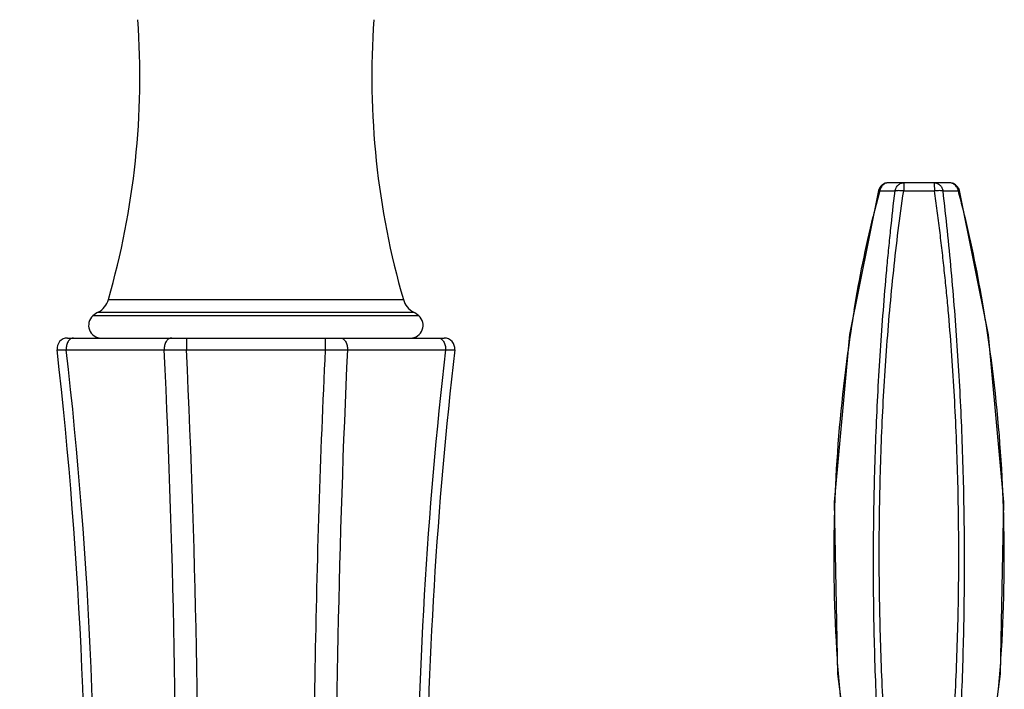
# Model space of a CAD drawing. Units: inches. Extents: x 8.5 to 13.4, y 1.4 to 17.2.
# Drawn here: x 8.7 to 13.4, y 6.2 to 9.4 of the extents above; entities that cross this region are included whole.
import ezdxf

# ---------------------------------------------------------------- set-up
doc = ezdxf.new("R2010")
doc.units = ezdxf.units.IN
doc.header["$LTSCALE"] = 1.21
doc.header["$MEASUREMENT"] = 0
doc.layers.get('0').update_dxf_attribs({"linetype": 'CONTINUOUS'})

msp = doc.modelspace()

# ---------------------------------------------------------------- linework, layer by layer
at = {"color": 7, "linetype": 'Continuous'}
for p, q in [((13.1351, 8.652), (12.8474, 8.652)), ((8.9543, 7.915), (10.7401, 7.915))]:
    msp.add_line(p, q, dxfattribs=at)
at = {"color": 9, "linetype": 'Continuous'}
for p, q in [((12.8047, 8.613), (12.7989, 8.6145)), ((12.8047, 8.613), (12.8286, 8.6136)), ((12.8286, 8.6136), (12.8775, 8.613)), ((12.9185, 8.613), (13.064, 8.6131)), ((13.105, 8.613), (13.1539, 8.6136)), ((13.1539, 8.6136), (13.1778, 8.613)), ((13.1836, 8.6145), (13.1778, 8.613)), ((9.148, 8.0978), (10.5464, 8.0978)), ((9.1, 8.0378), (10.5945, 8.0378)), ((10.6198, 8.02), (9.0746, 8.02)), ((9.5185, 7.915), (9.5185, 7.8593)), ((10.176, 7.915), (10.176, 7.8594)), ((8.9483, 7.8593), (9.4132, 7.8593)), ((9.5185, 7.8593), (10.176, 7.8594)), ((10.2814, 7.8594), (10.7462, 7.8593))]:
    msp.add_line(p, q, dxfattribs=at)
at = {"color": 7, "linetype": 'Continuous'}
for points in [[(12.7989, 8.6145), (12.6623, 7.9313), (12.5893, 7.1367), (12.6048, 6.3215), (12.7067, 5.5461)], [(13.2758, 5.5461), (13.3776, 6.3214), (13.3932, 7.1365), (13.3203, 7.9309), (13.1836, 8.6145)]]:
    msp.add_lwpolyline(points, dxfattribs=at)
for centre, radius, start, end in [((5.4772, 9.155), 3.82, 343.9334, 4.0662), ((14.2172, 9.155), 3.82, 175.9338, 196.0666), ((12.8474, 8.602), 0.05, 90.0274, 165.5211), ((13.1351, 8.602), 0.05, 14.4786, 67.3191), ((9.0519, 8.1255), 0.1, 298.7138, 343.9334), ((10.6425, 8.1255), 0.1, 196.0666, 241.2862), ((9.1672, 7.915), 0.14, 118.7138, 131.4096), ((10.5272, 7.915), 0.14, 48.5904, 61.2862), ((9.1143, 7.975), 0.06, 131.4096, 270), ((10.5802, 7.975), 0.06, 270, 48.5904), ((8.9543, 7.865), 0.05, 89.9939, 186.5116), ((10.7401, 7.865), 0.05, 353.4884, 90.0033), ((-12.1304, 5.4587), 21.1716, 350.1248, 6.51087), ((31.8372, 5.458), 21.1839, 173.49119, 179.57448)]:
    msp.add_arc(centre, radius, start, end, dxfattribs=at)
at = {"color": 9, "linetype": 'Continuous'}
for centre, radius, start, end in [((17.9785, 7.2323), 5.3548, 165.0574, 166.389), ((8.781, 7.4269), 4.554, 13.3938, 15.0972), ((6.8955, 6.9802), 6.4917, 9.29864, 13.37427), ((19.5327, 6.9034), 6.9439, 170.51471, 172.22602), ((6.5071, 6.9126), 6.8859, 7.82498, 9.33181), ((-12.0479, 5.4588), 21.133, 350.10629, 6.52251), ((-41.4939, 5.459), 50.9636, 355.91398, 2.69955), ((-41.0961, 5.4623), 50.6713, 355.88668, 2.71151), ((61.9074, 5.4654), 51.6815, 177.34501, 180.36262), ((31.7805, 5.4596), 21.1708, 173.49132, 179.81514), ((19.7415, 6.876), 7.1545, 172.23475, 177.2832), ((6.2165, 6.874), 7.179, 2.72446, 7.81423), ((19.8146, 6.872), 7.2277, 177.27937, 178.45465), ((6.1725, 6.8714), 7.2231, 1.49635, 2.72818), ((19.7845, 6.8719), 7.1976, 178.44746, 183.80489), ((6.2164, 6.8714), 7.1792, 356.18666, 1.50537), ((19.7195, 6.8678), 7.1325, 183.80635, 184.95851), ((6.3424, 6.8636), 7.0529, 354.99154, 356.1822), ((19.181, 6.8128), 6.5912, 184.88653, 189.9968)]:
    msp.add_arc(centre, radius, start, end, dxfattribs=at)
for points, knots in [([(12.8473, 8.652), (12.845, 8.652), (12.8402, 8.6515), (12.8306, 8.6487), (12.8215, 8.6431), (12.8144, 8.6352), (12.81, 8.6282), (12.8067, 8.6208), (12.8052, 8.6156), (12.8047, 8.613)], [0, 0, 0, 0, 0.112635, 0.231283, 0.479999, 0.609768, 0.741539, 0.872703, 1, 1, 1, 1]), ([(12.8775, 8.613), (12.878, 8.6156), (12.8794, 8.6208), (12.8826, 8.6282), (12.887, 8.6351), (12.8939, 8.6431), (12.9028, 8.6487), (12.9123, 8.6515), (12.917, 8.652), (12.9193, 8.652)], [0, 0, 0, 0, 0.128383, 0.260438, 0.392797, 0.522756, 0.770572, 0.888344, 1, 1, 1, 1]), ([(12.9193, 8.652), (12.9192, 8.652), (12.9191, 8.6518), (12.9191, 8.6516), (12.919, 8.6513), (12.919, 8.6509), (12.919, 8.6502), (12.919, 8.6491), (12.919, 8.6475), (12.9189, 8.6456), (12.9189, 8.6435), (12.9188, 8.64), (12.9187, 8.6349), (12.9186, 8.6283), (12.9186, 8.6208), (12.9186, 8.6157), (12.9185, 8.613)], [0, 0, 0, 0, 0.006452, 0.012359, 0.0204, 0.030622, 0.043031, 0.074349, 0.114195, 0.162376, 0.218552, 0.282274, 0.430536, 0.603407, 0.795434, 1, 1, 1, 1]), ([(13.0632, 8.652), (13.0632, 8.652), (13.0632, 8.6519), (13.0633, 8.6518), (13.0633, 8.6516), (13.0633, 8.6513), (13.0634, 8.6509), (13.0634, 8.6502), (13.0635, 8.6491), (13.0635, 8.6475), (13.0636, 8.6457), (13.0636, 8.6435), (13.0637, 8.641), (13.0638, 8.6383), (13.0638, 8.6341), (13.0639, 8.6284), (13.0639, 8.621), (13.064, 8.6158), (13.064, 8.6131)], [0, 0, 0, 0, 0.001444, 0.005, 0.010784, 0.018799, 0.02903, 0.041457, 0.072818, 0.112708, 0.160933, 0.217142, 0.2809, 0.351772, 0.42932, 0.602512, 0.794936, 1, 1, 1, 1]), ([(13.0632, 8.652), (13.068, 8.652), (13.0754, 8.6505), (13.0841, 8.6459), (13.0902, 8.6412), (13.0954, 8.6353), (13.0998, 8.6286), (13.1031, 8.621), (13.1045, 8.6157), (13.105, 8.613)], [0, 0, 0, 0, 0.233735, 0.354176, 0.477275, 0.603596, 0.733385, 0.865999, 1, 1, 1, 1]), ([(13.1541, 8.647), (13.1512, 8.6486), (13.145, 8.6511), (13.1384, 8.652), (13.1351, 8.652)], [0, 0, 0, 0, 0.504885, 1, 1, 1, 1]), ([(13.1694, 8.633), (13.1674, 8.6359), (13.1628, 8.6413), (13.1571, 8.6454), (13.1541, 8.647)], [0, 0, 0, 0, 0.507532, 1, 1, 1, 1]), ([(12.8316, 5.5462), (12.826, 5.6096), (12.8157, 5.7367), (12.8029, 5.9278), (12.7925, 6.1197), (12.7818, 6.3765), (12.7745, 6.6982), (12.7754, 7.0203), (12.781, 7.2778), (12.7876, 7.4706), (12.7965, 7.663), (12.8079, 7.8548), (12.8217, 8.0459), (12.835, 8.2045), (12.8469, 8.3309), (12.8597, 8.4565), (12.8702, 8.5505), (12.8775, 8.613)], [0, 0, 0, 0, 0.062115, 0.12448, 0.18704, 0.249748, 0.375448, 0.501285, 0.564166, 0.626974, 0.68967, 0.752222, 0.814585, 0.87671, 0.907671, 0.938558, 1, 1, 1, 1]), ([(12.8724, 5.5461), (12.8585, 5.6731), (12.8354, 5.9281), (12.8132, 6.3123), (12.8022, 6.6982), (12.8023, 7.0845), (12.8132, 7.4703), (12.8352, 7.8544), (12.8688, 8.2354), (12.9, 8.4878), (12.9185, 8.613)], [0, 0, 0, 0, 0.124564, 0.249819, 0.375449, 0.501188, 0.626783, 0.751969, 0.876482, 1, 1, 1, 1]), ([(12.9185, 8.613), (12.9145, 8.6135), (12.9068, 8.6142), (12.8956, 8.6146), (12.887, 8.6143), (12.8812, 8.6137), (12.8786, 8.6133), (12.8775, 8.613)], [0, 0, 0, 0, 0.290778, 0.569817, 0.811676, 0.913401, 1, 1, 1, 1]), ([(13.105, 8.613), (13.1039, 8.6133), (13.1013, 8.6137), (13.0954, 8.6143), (13.0869, 8.6146), (13.0757, 8.6142), (13.0679, 8.6135), (13.064, 8.613)], [0, 0, 0, 0, 0.086599, 0.188324, 0.430184, 0.709222, 1, 1, 1, 1]), ([(13.1101, 5.5462), (13.117, 5.6096), (13.1297, 5.7366), (13.1455, 5.9277), (13.1581, 6.1196), (13.1712, 6.3764), (13.1803, 6.6982), (13.1802, 7.0203), (13.1747, 7.2778), (13.1679, 7.4706), (13.1582, 7.663), (13.1458, 7.8548), (13.133, 8.0142), (13.1211, 8.1413), (13.1114, 8.2362), (13.101, 8.3309), (13.0897, 8.4253), (13.0777, 8.5194), (13.0688, 8.5819), (13.064, 8.613)], [0, 0, 0, 0, 0.062176, 0.124568, 0.187127, 0.249818, 0.375446, 0.501191, 0.564026, 0.626792, 0.689454, 0.751981, 0.814343, 0.845449, 0.876499, 0.907488, 0.938407, 0.96925, 1, 1, 1, 1]), ([(13.1509, 5.5461), (13.1621, 5.6731), (13.1809, 5.9282), (13.1992, 6.3124), (13.2079, 6.6982), (13.2069, 7.0845), (13.1962, 7.4703), (13.1758, 7.8542), (13.146, 8.2351), (13.12, 8.4876), (13.105, 8.613)], [0, 0, 0, 0, 0.124476, 0.249751, 0.37545, 0.501279, 0.626962, 0.752204, 0.876695, 1, 1, 1, 1]), ([(13.1778, 8.613), (13.1774, 8.6148), (13.1756, 8.6219), (13.1725, 8.6286), (13.1694, 8.633)], [0, 0, 0, 0, 0.253099, 1, 1, 1, 1]), ([(12.6837, 8.0477), (12.6962, 8.1223), (12.7236, 8.2711), (12.7562, 8.4189), (12.774, 8.4924)], [0, 0, 0, 0, 0.499981, 1, 1, 1, 1]), ([(8.9834, 7.915), (8.981, 7.915), (8.9759, 7.9142), (8.9687, 7.9108), (8.9622, 7.9054), (8.9567, 7.8983), (8.9524, 7.8897), (8.9495, 7.8801), (8.948, 7.8698), (8.948, 7.8628), (8.9483, 7.8593)], [0, 0, 0, 0, 0.102023, 0.208658, 0.322451, 0.444824, 0.575729, 0.71375, 0.856502, 1, 1, 1, 1]), ([(9.4483, 7.915), (9.4458, 7.915), (9.4407, 7.9142), (9.4335, 7.9108), (9.427, 7.9054), (9.4216, 7.8983), (9.4173, 7.8897), (9.4143, 7.8801), (9.4129, 7.8698), (9.4129, 7.8628), (9.4132, 7.8593)], [0, 0, 0, 0, 0.101979, 0.208596, 0.322394, 0.44478, 0.575696, 0.713727, 0.85649, 1, 1, 1, 1]), ([(10.2462, 7.915), (10.2487, 7.915), (10.2538, 7.9142), (10.261, 7.9109), (10.2675, 7.9054), (10.2729, 7.8983), (10.2772, 7.8898), (10.2802, 7.8801), (10.2817, 7.8699), (10.2816, 7.8629), (10.2814, 7.8594)], [0, 0, 0, 0, 0.10199, 0.208609, 0.322401, 0.444775, 0.575679, 0.713703, 0.856469, 1, 1, 1, 1]), ([(10.711, 7.915), (10.7135, 7.915), (10.7186, 7.9142), (10.7258, 7.9108), (10.7323, 7.9054), (10.7378, 7.8983), (10.7421, 7.8897), (10.745, 7.8801), (10.7465, 7.8698), (10.7465, 7.8628), (10.7462, 7.8593)], [0, 0, 0, 0, 0.102029, 0.208667, 0.322461, 0.444832, 0.575735, 0.713752, 0.856502, 1, 1, 1, 1]), ([(8.9047, 7.8593), (8.9047, 7.8593), (8.9047, 7.8593), (8.9049, 7.8592), (8.9051, 7.8592), (8.9056, 7.8591), (8.9064, 7.859), (8.9077, 7.859), (8.9093, 7.8589), (8.9112, 7.8589), (8.9135, 7.8589), (8.9162, 7.8589), (8.9191, 7.8589), (8.9237, 7.8589), (8.9302, 7.859), (8.9389, 7.8591), (8.9451, 7.8593), (8.9483, 7.8593)], [0, 0, 0, 0, 0.001728, 0.00516, 0.010538, 0.017909, 0.038672, 0.067458, 0.104231, 0.148936, 0.201472, 0.261702, 0.329488, 0.404693, 0.576741, 0.77596, 1, 1, 1, 1]), ([(9.4132, 7.8593), (9.4207, 7.8592), (9.4368, 7.8589), (9.4719, 7.8588), (9.4995, 7.859), (9.5185, 7.8593)], [0, 0, 0, 0, 0.21444, 0.458981, 1, 1, 1, 1]), ([(10.176, 7.8594), (10.1517, 7.3567), (10.1202, 6.349), (10.116, 4.8371), (10.1504, 3.5782), (10.1993, 2.5755), (10.2316, 2.0764), (10.2499, 1.8276)], [0, 0, 0, 0, 0.250151, 0.501037, 0.751401, 0.876011, 1, 1, 1, 1]), ([(10.176, 7.8594), (10.195, 7.8591), (10.2226, 7.8589), (10.2577, 7.859), (10.2738, 7.8592), (10.2814, 7.8594)], [0, 0, 0, 0, 0.541023, 0.785566, 1, 1, 1, 1]), ([(10.7462, 7.8593), (10.7494, 7.8593), (10.7556, 7.8591), (10.7643, 7.859), (10.7708, 7.8589), (10.7754, 7.8589), (10.7783, 7.8589), (10.7809, 7.8589), (10.7832, 7.8589), (10.7852, 7.8589), (10.7868, 7.859), (10.788, 7.859), (10.7889, 7.8591), (10.7894, 7.8592), (10.7896, 7.8592), (10.7897, 7.8593), (10.7898, 7.8593), (10.7898, 7.8593)], [0, 0, 0, 0, 0.224051, 0.423276, 0.595329, 0.670534, 0.738321, 0.79855, 0.851085, 0.895789, 0.93256, 0.961343, 0.982103, 0.989472, 0.994848, 0.998276, 1, 1, 1, 1])]:
    msp.add_open_spline(points, degree=3, knots=knots, dxfattribs=at)
at = {"color": 7, "linetype": 'Continuous'}
msp.add_open_spline([(13.1544, 8.6481), (13.1529, 8.6488), (13.1467, 8.651), (13.1401, 8.652), (13.1352, 8.652)], degree=3, knots=[0, 0, 0, 0, 0.251073, 1, 1, 1, 1], dxfattribs=at)

doc.saveas('drawing.dxf')
